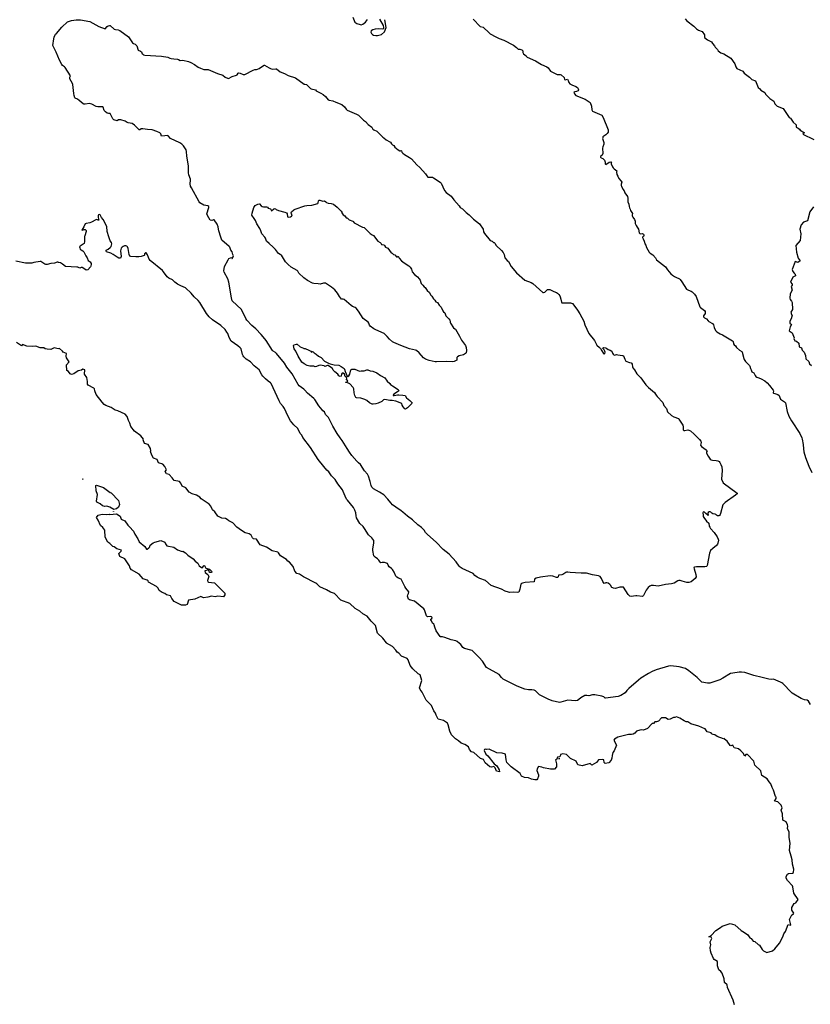
# Model space of a CAD drawing. Units: inches. Extents: x 436338 to 449679, y 5437784 to 5450336.
# Drawn here: x 443438 to 443926, y 5441218 to 5441825 of the extents above; entities that cross this region are included whole.
import ezdxf

# ---------------------------------------------------------------- set-up
doc = ezdxf.new("R2010")
doc.units = ezdxf.units.IN
doc.header["$MEASUREMENT"] = 0
doc.layers.add('GB_CONTOUR_10M', color=7, linetype='Continuous', true_color=0xdfb60f)

msp = doc.modelspace()

# ---------------------------------------------------------------- linework, layer by layer
at = {"layer": 'GB_CONTOUR_10M', "elevation": 10}
for points in [[(443643.599, 5441826.508), (443644.819, 5441823.294), (443645.996, 5441822.646), (443648.184, 5441821.888), (443648.757, 5441821.806), (443649.691, 5441822.054), (443651.418, 5441823.391), (443652.703, 5441825.107)], [(443660.161, 5441825.197), (443662.234, 5441821.297), (443662.491, 5441820.159), (443662.442, 5441819.434), (443662.134, 5441818.964), (443659.682, 5441819.317), (443657.394, 5441819.03), (443655.949, 5441818.555), (443654.921, 5441817.938), (443654.717, 5441817.281), (443655.097, 5441816.467), (443655.649, 5441815.685), (443656.262, 5441815.416), (443657.838, 5441815.1), (443658.733, 5441815.143), (443661.343, 5441815.845), (443663.148, 5441817.465), (443664.191, 5441820.036), (443663.249, 5441824.908)], [(443717.849, 5441825.185), (443722.19, 5441820.729), (443723.91, 5441820.349), (443727.571, 5441816.739), (443728.204, 5441816.265), (443729.183, 5441815.875), (443731.013, 5441814.802), (443733.783, 5441813.412), (443736.773, 5441812.18), (443742.542, 5441809.128), (443744.583, 5441807.809), (443745.514, 5441806.795), (443745.821, 5441806.689), (443746.622, 5441806.748), (443747.757, 5441806.421), (443748.085, 5441806.152), (443748.293, 5441805.697), (443748.434, 5441804.63), (443748.775, 5441803.866), (443750.44, 5441802.694), (443750.682, 5441802.159), (443751.041, 5441801.865), (443756.189, 5441799.626), (443759.845, 5441797.235), (443763.189, 5441795.777), (443763.945, 5441795.182), (443765.539, 5441793.182), (443766.238, 5441792.769), (443769.512, 5441791.127), (443771.358, 5441791.215), (443771.928, 5441790.973), (443773.775, 5441789.215), (443774.122, 5441788.112), (443774.574, 5441787.924), (443775.914, 5441788.223), (443776.42, 5441787.491), (443776.845, 5441786.15), (443777.442, 5441785.447), (443778.537, 5441784.833), (443781.077, 5441783.756), (443782.103, 5441783.036), (443782.566, 5441782.343), (443782.693, 5441781.677), (443782.482, 5441781.097), (443781.564, 5441780.598), (443780.437, 5441780.47), (443779.92, 5441780.145), (443779.944, 5441779.556), (443780.167, 5441779.133), (443780.983, 5441778.271), (443786.747, 5441775.859), (443789.881, 5441773.897), (443790.807, 5441771.7), (443791.012, 5441769.306), (443791.303, 5441768.491), (443797.112, 5441766.087), (443797.867, 5441764.545), (443800.915, 5441757.016), (443801.062, 5441756.164), (443800.924, 5441755.545), (443800.411, 5441754.778), (443799.445, 5441753.856), (443798.323, 5441753.194), (443797.771, 5441752.674), (443797.608, 5441752.173), (443797.515, 5441751.639), (443798.226, 5441749.149), (443798.284, 5441748.251), (443797.69, 5441746.449), (443797.581, 5441745.629), (443797.666, 5441742.425), (443797.329, 5441741.469), (443796.345, 5441740.522), (443796.336, 5441740.198), (443796.743, 5441739.766), (443797.744, 5441739.366), (443798.693, 5441738.326), (443799.211, 5441737.172), (443799.045, 5441735.978), (443799.487, 5441735.594), (443801.629, 5441736.999), (443802.568, 5441737.394), (443802.943, 5441737.062), (443802.825, 5441736.655), (443802.889, 5441736.085), (443803.629, 5441734.304), (443804.115, 5441733.561), (443804.745, 5441732.94), (443806.276, 5441731.832), (443806.127, 5441730.86), (443806.318, 5441729.549), (443806.963, 5441728.424), (443807.546, 5441727.062), (443809.092, 5441725.397), (443809.464, 5441724.688), (443809.027, 5441723.479), (443809.028, 5441722.707), (443809.213, 5441722.246), (443810.062, 5441720.552), (443810.845, 5441719.37), (443811.154, 5441718.149), (443812.92, 5441715.863), (443813.092, 5441714.971), (443813.112, 5441712.676), (443813.712, 5441711.268), (443813.832, 5441709.7), (443814.12, 5441708.909), (443814.632, 5441708.142), (443814.821, 5441707.235), (443815.975, 5441705.475), (443815.716, 5441704.616), (443815.768, 5441704.029), (443816.168, 5441703.24), (443817.228, 5441701.799), (443817.529, 5441700.699), (443817.581, 5441699.405), (443817.781, 5441698.864), (443818.14, 5441698.1), (443818.958, 5441697.112), (443819.698, 5441695.786), (443820.04, 5441693.609), (443820.239, 5441693.253), (443820.687, 5441693.032), (443822.082, 5441693.076), (443822.682, 5441692.756), (443822.899, 5441692.275), (443822.931, 5441691.736), (443822.659, 5441691.316), (443822.083, 5441690.823), (443822.104, 5441690.588), (443822.634, 5441689.888), (443823.26, 5441688.478), (443823.433, 5441687.891), (443823.531, 5441686.717), (443824.153, 5441685.98), (443824.582, 5441684.521), (443826.225, 5441681.623), (443826.921, 5441681.018), (443828.43, 5441680.058), (443830.08, 5441678.157), (443830.837, 5441676.9), (443836.218, 5441672.661), (443837.545, 5441670.807), (443839.608, 5441668.326), (443840.717, 5441667.37), (443841.922, 5441666.624), (443842.729, 5441666.14), (443844.925, 5441665.225), (443845.368, 5441664.82), (443846.474, 5441663.409), (443849.346, 5441658.849), (443850.463, 5441658.156), (443852.11, 5441657.561), (443852.763, 5441657.134), (443854.193, 5441655.721), (443855.226, 5441654.308), (443857.452, 5441648.018), (443857.843, 5441647.463), (443860.269, 5441645.63), (443860.706, 5441645.152), (443860.845, 5441644.58), (443860.748, 5441643.838), (443859.703, 5441642.472), (443859.682, 5441641.856), (443859.983, 5441641.487), (443860.394, 5441641.146), (443861.605, 5441640.651), (443862.642, 5441639.36), (443863.095, 5441638.974), (443865.319, 5441637.626), (443865.88, 5441636.772), (443866.254, 5441635.164), (443867.134, 5441633.316), (443867.901, 5441632.604), (443869.975, 5441631.239), (443871.37, 5441630.642), (443877.566, 5441627.098), (443877.928, 5441626.546), (443878.229, 5441625.066), (443878.57, 5441624.486), (443879.467, 5441623.904), (443880.129, 5441622.952), (443882.014, 5441621.269), (443883.387, 5441620.413), (443883.652, 5441620.063), (443884.584, 5441616.141), (443884.822, 5441615.597), (443885.654, 5441614.343), (443888.073, 5441611.827), (443888.287, 5441611.453), (443888.622, 5441609.872), (443889.112, 5441609.139), (443889.589, 5441607.984), (443890.842, 5441607.195), (443891.506, 5441605.654), (443891.991, 5441605.069), (443892.509, 5441604.619), (443893.842, 5441604.294), (443895.344, 5441603.643), (443897.447, 5441602.368), (443898.98, 5441601.12), (443900.47, 5441599.528), (443902.706, 5441596.63), (443902.945, 5441596.099), (443902.741, 5441595.03), (443902.808, 5441594.841), (443903.728, 5441594.452), (443905.646, 5441593.958), (443906.279, 5441593.403), (443906.679, 5441592.123), (443907.152, 5441591.121), (443909.565, 5441589.495), (443910.171, 5441588.743), (443911.28, 5441583.35), (443912.303, 5441580.578), (443914.045, 5441577.617), (443919.183, 5441569.83), (443920.253, 5441567.174), (443920.53, 5441566.378), (443921.237, 5441563.102), (443921.342, 5441560.461), (443921.599, 5441558.615), (443922.536, 5441555.103), (443924.576, 5441549.856), (443926.463, 5441545.869)], [(443925.63, 5441402.901), (443924.442, 5441404.869), (443923.65, 5441405.463), (443921.947, 5441405.849), (443919.864, 5441406.676), (443914.378, 5441409.865), (443913.884, 5441410.259), (443908.596, 5441415.817), (443908.049, 5441416.168), (443907.232, 5441416.626), (443902.857, 5441418.509), (443901.833, 5441418.368), (443900.046, 5441418.533), (443895.82, 5441419.45), (443890.759, 5441420.791), (443885.291, 5441422.679), (443883.226, 5441422.819), (443881.664, 5441422.723), (443877.772, 5441422.248), (443876.375, 5441421.907), (443871.589, 5441419.081), (443869.75, 5441418.185), (443863.562, 5441416.138), (443862.221, 5441415.989), (443858.648, 5441416.665), (443855.792, 5441419.56), (443850.61, 5441423.639), (443848.581, 5441425.003), (443844.645, 5441426.027), (443839.654, 5441426.79), (443838.146, 5441426.474), (443830.561, 5441424.354), (443828.124, 5441423.273), (443825.878, 5441422.021), (443821.192, 5441419.156), (443819.582, 5441417.857), (443813.797, 5441412.782), (443812.518, 5441411.534), (443811.408, 5441410.121), (443808.799, 5441408.498), (443807.2, 5441407.893), (443799.383, 5441406.743), (443799.079, 5441406.863), (443798.244, 5441407.608), (443797.07, 5441408.07), (443792.747, 5441408.89), (443791.412, 5441408.853), (443789.037, 5441408.17), (443787.738, 5441408.386), (443786.685, 5441408.416), (443784.102, 5441407.064), (443782.975, 5441405.914), (443781.992, 5441405.284), (443780.607, 5441405.116), (443776.065, 5441405.504), (443771.756, 5441404.318), (443770.894, 5441404.187), (443766.561, 5441405.224), (443764.097, 5441406.087), (443762.675, 5441406.749), (443758.766, 5441408.939), (443756.179, 5441411.353), (443755.47, 5441411.732), (443754.015, 5441411.963), (443751.968, 5441411.925), (443749.654, 5441412.407), (443744.94, 5441414.26), (443736.172, 5441418.54), (443735.172, 5441419.476), (443733.722, 5441421.405), (443725.936, 5441425.741), (443723.473, 5441429.525), (443721.538, 5441431.903), (443720.54, 5441432.957), (443719.327, 5441433.944), (443717.794, 5441435.634), (443717.124, 5441436.112), (443716.321, 5441436.427), (443712.352, 5441437.357), (443711.42, 5441437.969), (443710.085, 5441439.853), (443709.383, 5441440.499), (443707.944, 5441441.625), (443707.116, 5441442.031), (443704.187, 5441442.779), (443700.274, 5441444.188), (443698.982, 5441444.494), (443697.589, 5441444.631), (443697.363, 5441444.797), (443695.08, 5441448.358), (443694.159, 5441450.537), (443693.707, 5441451.975), (443693.457, 5441452.415), (443692.816, 5441453.085), (443692.118, 5441454.52), (443691.644, 5441455.065), (443691.64, 5441455.426), (443692.292, 5441455.82), (443692.443, 5441456.513), (443692.176, 5441456.918), (443691.474, 5441457.074), (443689.867, 5441457.018), (443689.398, 5441457.174), (443689.097, 5441457.527), (443687.821, 5441461.285), (443687.406, 5441461.92), (443681.626, 5441466.496), (443678.474, 5441467.339), (443677.871, 5441467.766), (443677.297, 5441469.556), (443677.543, 5441470.515), (443678, 5441471.385), (443678.184, 5441472.39), (443676.36, 5441474.496), (443675.632, 5441475.516), (443673.381, 5441480.206), (443671.682, 5441480.765), (443670.733, 5441481.378), (443670.184, 5441481.946), (443669.038, 5441484.471), (443668.096, 5441485.989), (443667.377, 5441486.708), (443665.941, 5441487.693), (443665.315, 5441488.702), (443664.892, 5441489.708), (443664.443, 5441489.998), (443663.041, 5441490.438), (443661.704, 5441490.416), (443660.886, 5441490.201), (443660.382, 5441490.554), (443659.671, 5441491.923), (443658.902, 5441492.728), (443657.456, 5441493.624), (443656.607, 5441494.449), (443655.873, 5441497.771), (443655.866, 5441498.884), (443656.587, 5441502.277), (443656.499, 5441503.931), (443655.263, 5441505.522), (443653.338, 5441507.41), (443650.915, 5441511.361), (443649.979, 5441512.673), (443648.027, 5441514.357), (443645.898, 5441517.946), (443645.606, 5441519.115), (443645.44, 5441520.977), (443644.949, 5441522.746), (443643.97, 5441524.321), (443640.385, 5441528.73), (443639.758, 5441529.337), (443638.823, 5441531.325), (443637.765, 5441534.189), (443637.232, 5441535.172), (443634.363, 5441538.787), (443632.664, 5441541.482), (443630.559, 5441543.791), (443628.778, 5441546.312), (443627.67, 5441547.25), (443625.793, 5441549.462), (443622.348, 5441553.795), (443617.559, 5441561.328), (443612.76, 5441567.516), (443612.118, 5441568.851), (443611.207, 5441569.926), (443609.785, 5441572.956), (443607.233, 5441575.268), (443605.293, 5441577.609), (443603.585, 5441580.759), (443601.562, 5441585.395), (443600.785, 5441586.519), (443599.137, 5441588.457), (443598.264, 5441590.091), (443593.206, 5441600.687), (443592.883, 5441601.131), (443591.529, 5441602.088), (443589.884, 5441603.524), (443588.176, 5441605.285), (443587.562, 5441606.129), (443585.86, 5441609.135), (443582.777, 5441611.594), (443580.458, 5441614.086), (443577.948, 5441615.769), (443576.448, 5441617.215), (443575.963, 5441617.773), (443575.534, 5441618.562), (443574.72, 5441621.986), (443574.237, 5441622.63), (443572.662, 5441624.007), (443568.616, 5441626.835), (443567.488, 5441629.085), (443566.571, 5441631.478), (443566.071, 5441632.418), (443564.977, 5441633.905), (443562.303, 5441636.449), (443557.204, 5441639.89), (443555.176, 5441641.758), (443553.49, 5441643.908), (443549.264, 5441650.638), (443548.289, 5441651.824), (443545.882, 5441654.053), (443544.065, 5441656.402), (443540.546, 5441659.592), (443537.709, 5441660.826), (443535.602, 5441661.939), (443533.984, 5441663.087), (443532.414, 5441664.685), (443530.282, 5441665.673), (443529.268, 5441666.401), (443526.959, 5441669.577), (443526.268, 5441670.328), (443518.742, 5441676.485), (443518.026, 5441677.39), (443517.607, 5441678.276), (443517.071, 5441679.922), (443516.176, 5441681.226), (443515.866, 5441681.241), (443515.313, 5441680.671), (443515.206, 5441679.861), (443514.928, 5441679.59), (443513.151, 5441679.059), (443511.666, 5441678.81), (443509.933, 5441678.706), (443506.833, 5441678.941), (443506.271, 5441679.095), (443505.884, 5441680.24), (443505.135, 5441683.873), (443504.749, 5441684.914), (443504.3, 5441685.408), (443503.675, 5441685.581), (443502.835, 5441685.469), (443502.134, 5441685.178), (443501.395, 5441684.712), (443500.834, 5441684.12), (443500.555, 5441683.362), (443500.472, 5441682.455), (443500.837, 5441678.955), (443500.661, 5441678.3), (443500.382, 5441677.986), (443499.927, 5441677.924), (443499.501, 5441678.029), (443498.3, 5441678.501), (443495.854, 5441680.255), (443494.577, 5441680.962), (443491.9, 5441681.903), (443491.589, 5441682.175), (443491.559, 5441682.858), (443492.923, 5441683.533), (443494.075, 5441684.475), (443494.595, 5441685.068), (443494.977, 5441686.005), (443495.072, 5441686.807), (443494.947, 5441687.579), (443494.08, 5441688.682), (443493.204, 5441691.085), (443492.314, 5441694.427), (443491.984, 5441697.521), (443489.718, 5441701.768), (443488.657, 5441703.066), (443488.152, 5441704.248), (443487.84, 5441704.683), (443487.262, 5441704.887), (443486.858, 5441704.722), (443486.675, 5441704.17), (443486.675, 5441702.976), (443487.041, 5441701.345), (443486.76, 5441701.272), (443485.758, 5441701.716), (443485.148, 5441701.576), (443482.567, 5441700.099), (443481.625, 5441699.712), (443479.319, 5441699.365), (443478.643, 5441699.011), (443477.943, 5441697.297), (443476.663, 5441695.279), (443476.774, 5441695.205), (443478.054, 5441695.69), (443478.617, 5441695.515), (443479.253, 5441694.981), (443479.249, 5441694.443), (443478.394, 5441691.789), (443478.312, 5441691.197), (443478.177, 5441689.392), (443478.219, 5441688.147), (443477.96, 5441686.904), (443475.588, 5441685.36), (443475.275, 5441684.933), (443475.337, 5441684.295), (443475.678, 5441683.519), (443476.185, 5441683.089), (443477.29, 5441682.471), (443477.816, 5441681.876), (443479.155, 5441679.31), (443479.967, 5441678.091), (443480.59, 5441676.577), (443481.658, 5441675.643), (443482.358, 5441674.575), (443482.435, 5441674.28), (443482.16, 5441672.978), (443481.956, 5441672.59), (443480.322, 5441670.704), (443479.331, 5441670.543), (443477.887, 5441671.656), (443476.831, 5441672.106), (443476.277, 5441672.116), (443475.302, 5441671.821), (443474.159, 5441672.311), (443473.443, 5441672.427), (443466.579, 5441672.78), (443464.711, 5441674.338), (443463.372, 5441675.013), (443462.265, 5441675.221), (443461.97, 5441675.485), (443461.311, 5441675.529), (443459.843, 5441674.923), (443457.574, 5441674.746), (443455.207, 5441674.091), (443454.501, 5441674.071), (443453.849, 5441674.288), (443451.38, 5441675.86), (443450.865, 5441675.984), (443447.114, 5441675.278), (443445.726, 5441674.897), (443441.964, 5441674.955), (443435.902, 5441675.999)]]:
    msp.add_lwpolyline(points, dxfattribs=at)
at = {"layer": 'GB_CONTOUR_10M'}
for points, elevation in [([(443492.939, 5441821.113), (443493.689, 5441821.385), (443494.165, 5441821.232), (443496.546, 5441819.122), (443497.327, 5441818.886), (443499.038, 5441818.69), (443499.997, 5441818.284), (443505.311, 5441814.266), (443507.848, 5441810.64), (443508.396, 5441810.26), (443509.564, 5441809.736), (443510.419, 5441808.813), (443511.381, 5441806.182), (443512.837, 5441805.543), (443513.284, 5441805.116), (443513.811, 5441803.963), (443514.192, 5441803.566), (443514.708, 5441803.285), (443515.393, 5441803.081), (443525.619, 5441802.505), (443529.633, 5441801.758), (443530.813, 5441801.221), (443531.573, 5441801.017), (443533.248, 5441800.704), (443535.48, 5441800.557), (443536.104, 5441800.412), (443537.307, 5441799.852), (443538.787, 5441799.985), (443542.396, 5441799.129), (443543.826, 5441798.528), (443545.966, 5441797.343), (443548.365, 5441795.739), (443549.83, 5441794.931), (443551.77, 5441794.209), (443552.872, 5441794.259), (443553.508, 5441794.13), (443554.512, 5441794.215), (443560.14, 5441791.826), (443563.545, 5441790.713), (443564.929, 5441789.582), (443566.395, 5441788.812), (443567.033, 5441788.742), (443569.292, 5441789.862), (443571.892, 5441790.7), (443572.282, 5441790.941), (443573.059, 5441791.897), (443573.415, 5441792.116), (443574.2, 5441792.006), (443575.998, 5441791.063), (443577.056, 5441791.08), (443582.206, 5441793.828), (443583.225, 5441794.151), (443584.282, 5441794.178), (443584.953, 5441794.329), (443585.81, 5441794.731), (443588.041, 5441796.312), (443588.918, 5441796.832), (443589.196, 5441796.852), (443591.967, 5441795.199), (443592.971, 5441794.741), (443593.914, 5441794.511), (443596.205, 5441794.686), (443596.561, 5441794.582), (443598.895, 5441792.87), (443601.415, 5441791.777), (443603.671, 5441790.442), (443608.316, 5441789.109), (443613.604, 5441785.199), (443613.964, 5441785.07), (443615.027, 5441785.033), (443617.566, 5441782.528), (443618, 5441782.268), (443620.708, 5441781.636), (443621.039, 5441781.085), (443621.395, 5441780.765), (443624.002, 5441779.616), (443625.253, 5441778.884), (443626.756, 5441777.651), (443628.442, 5441775.517), (443629.028, 5441775.24), (443631.36, 5441774.95), (443633.062, 5441774.042), (443636.823, 5441772.602), (443638.531, 5441771.194), (443639.501, 5441769.709), (443640.178, 5441769.161), (443641.523, 5441768.468), (443645.87, 5441766.71), (443647.089, 5441766.055), (443650.296, 5441762.95), (443651.485, 5441762.157), (443653.175, 5441760.34), (443655.425, 5441758.668), (443655.931, 5441757.538), (443656.556, 5441757.109), (443658.463, 5441756.207), (443660.77, 5441754.033), (443662.026, 5441752.565), (443662.662, 5441752.007), (443664.132, 5441750.864), (443666.34, 5441749.712), (443666.808, 5441749.348), (443667.362, 5441748.342), (443667.973, 5441747.742), (443668.956, 5441747.358), (443669.558, 5441746.315), (443670.546, 5441745.442), (443671.465, 5441744.723), (443672.51, 5441744.183), (443672.946, 5441744.044), (443673.357, 5441744.258), (443673.615, 5441744.019), (443673.826, 5441743.269), (443674.425, 5441742.593), (443675.405, 5441741.841), (443678.529, 5441740.077), (443679.712, 5441739.146), (443683.024, 5441735.463), (443684.934, 5441733.905), (443688.381, 5441729.904), (443689.144, 5441728.684), (443689.944, 5441727.843), (443692.644, 5441727.789), (443693.384, 5441727.545), (443697.399, 5441724.734), (443698.049, 5441724.164), (443700.174, 5441719.702), (443701.145, 5441718.437), (443704.209, 5441716.208), (443705.785, 5441713.788), (443709.215, 5441710.103), (443709.724, 5441709.203), (443711.214, 5441708.424), (443713.385, 5441706.024), (443715.384, 5441704.626), (443718.072, 5441701.988), (443721.648, 5441699.124), (443723.945, 5441695.75), (443724.174, 5441694.214), (443724.838, 5441693.131), (443728.217, 5441688.821), (443729.458, 5441688.41), (443730.388, 5441687.65), (443730.826, 5441687.506), (443731.193, 5441687.116), (443732.003, 5441685.646), (443735.228, 5441682.757), (443736.174, 5441681.513), (443736.932, 5441680.219), (443737.399, 5441678.15), (443738.677, 5441676.578), (443739.478, 5441675.937), (443741.279, 5441672.885), (443744.516, 5441668.835), (443749.649, 5441664.357), (443753.452, 5441662.946), (443754.587, 5441662.356), (443760.82, 5441656.754), (443761.22, 5441656.736), (443761.877, 5441657.089), (443763.611, 5441658.618), (443765.001, 5441658.684), (443767.456, 5441657.409), (443769.078, 5441656.718), (443769.723, 5441656.35), (443770.611, 5441655.53), (443771.2, 5441654.754), (443771.466, 5441654.114), (443771.899, 5441652.602), (443772.199, 5441650.902), (443772.429, 5441650.506), (443773.766, 5441650.339), (443777.837, 5441650.476), (443779.07, 5441650.073), (443780.969, 5441647.302), (443782.092, 5441645.941), (443783.601, 5441643.541), (443785.898, 5441639.11), (443786.642, 5441636.886), (443789.166, 5441631.612), (443792.626, 5441627.191), (443794.082, 5441624.42), (443795.733, 5441622.961), (443796.217, 5441622.377), (443797.128, 5441620.918), (443798.007, 5441619.169), (443798.472, 5441618.783), (443798.894, 5441619.158), (443799.065, 5441620.075), (443798.995, 5441620.713), (443798.605, 5441621.37), (443797.711, 5441622.278), (443797.957, 5441622.65), (443798.212, 5441622.789), (443799.573, 5441622.675), (443800.263, 5441622.332), (443800.974, 5441621.656), (443802.316, 5441621.255), (443803.335, 5441620.691), (443803.505, 5441619.748), (443803.71, 5441619.306), (443803.999, 5441618.841), (443804.761, 5441618.26), (443805.509, 5441618.287), (443806.114, 5441618.631), (443806.874, 5441618.39), (443809.851, 5441618.013), (443810.396, 5441617.675), (443811.239, 5441615.727), (443811.908, 5441614.557), (443814.12, 5441613.634), (443815.157, 5441613.526), (443815.431, 5441613.296), (443815.733, 5441612.709), (443815.932, 5441611.007), (443816.155, 5441610.462), (443817.131, 5441609.138), (443818.592, 5441606.74), (443821.071, 5441604.254), (443824.22, 5441599.932), (443825.918, 5441598.228), (443829.508, 5441595.069), (443830.225, 5441594.175), (443830.529, 5441593.417), (443831.115, 5441592.636), (443834.718, 5441589.039), (443835.357, 5441587.047), (443837.015, 5441585.278), (443837.464, 5441583.152), (443839.953, 5441581.009), (443841.553, 5441580.144), (443844.278, 5441579.102), (443844.589, 5441578.781), (443846.274, 5441576.302), (443846.909, 5441575.097), (443847.106, 5441574.043), (443847.186, 5441572.535), (443847.296, 5441572.1), (443847.582, 5441571.793), (443848.204, 5441571.798), (443849.987, 5441572.145), (443850.75, 5441571.948), (443851.67, 5441571.443), (443853.9, 5441569.548), (443857.207, 5441566.286), (443858.069, 5441565.167), (443858.238, 5441564.368), (443857.904, 5441562.799), (443858.551, 5441561.975), (443861.479, 5441559.833), (443861.973, 5441559.213), (443861.568, 5441558.507), (443861.655, 5441557.861), (443862.613, 5441555.83), (443863.38, 5441554.701), (443863.924, 5441554.143), (443864.544, 5441553.712), (443865.209, 5441553.452), (443867.591, 5441553.317), (443868.529, 5441553.101), (443869.338, 5441552.539), (443869.72, 5441552.061), (443870.464, 5441550.796), (443871, 5441549.344), (443871.169, 5441547.071), (443870.844, 5441541.663), (443871.904, 5441539.528), (443880.469, 5441533.044), (443880.562, 5441532.758), (443879.554, 5441531.843), (443873.042, 5441527.367), (443871.551, 5441525.876), (443870.175, 5441520.587), (443869.98, 5441519.964), (443869.605, 5441519.376), (443869.123, 5441519.221), (443868.346, 5441519.247), (443867.796, 5441519.477), (443867.292, 5441520.014), (443866.845, 5441520.231), (443865.558, 5441520.477), (443864.884, 5441520.75), (443864.547, 5441521.298), (443864.265, 5441521.509), (443863.783, 5441521.611), (443863.192, 5441521.572), (443862.687, 5441521.196), (443862.407, 5441520.66), (443862.655, 5441519.694), (443862.568, 5441519.293), (443861.261, 5441520.628), (443860.336, 5441521.383), (443859.917, 5441521.611), (443859.513, 5441521.475), (443859.389, 5441520.988), (443859.48, 5441519.549), (443859.572, 5441518.833), (443859.874, 5441518.193), (443861.506, 5441515.82), (443862.983, 5441514.677), (443863.312, 5441512.815), (443863.622, 5441512.174), (443864.125, 5441511.376), (443866.324, 5441508.865), (443868.079, 5441506.25), (443868.862, 5441504.842), (443868.928, 5441504.095), (443868.634, 5441502.373), (443868.407, 5441501.762), (443867.767, 5441500.91), (443865.554, 5441498.938), (443864.024, 5441497.817), (443863.475, 5441496.091), (443862.042, 5441488.549), (443861.748, 5441488.058), (443861.53, 5441487.866), (443860.568, 5441487.668), (443855.469, 5441487.663), (443854.154, 5441487.512), (443853.812, 5441487.341), (443853.933, 5441486.438), (443854.932, 5441482.954), (443855.141, 5441481.638), (443854.503, 5441480.529), (443853.382, 5441479.484), (443852.102, 5441478.559), (443850.744, 5441478.133), (443849.471, 5441478.015), (443846.675, 5441478.959), (443845.33, 5441479.242), (443844.573, 5441479.248), (443843.966, 5441479.09), (443841.569, 5441477.597), (443840.112, 5441477.194), (443836.285, 5441476.763), (443831.829, 5441475.85), (443828.969, 5441476.296), (443827.461, 5441476.185), (443826.747, 5441475.906), (443825.645, 5441474.955), (443824.473, 5441473.265), (443822.779, 5441470.133), (443822.128, 5441469.493), (443818.733, 5441469.866), (443817.954, 5441469.852), (443815.187, 5441469.392), (443814.258, 5441469.707), (443813.316, 5441470.704), (443810.441, 5441475.129), (443808.927, 5441475.247), (443808.114, 5441475.141), (443805.42, 5441474.392), (443804.357, 5441474.516), (443803.796, 5441474.735), (443803.315, 5441475.038), (443802.42, 5441476.529), (443802.049, 5441476.904), (443800.916, 5441477.608), (443800.24, 5441477.82), (443799.596, 5441477.811), (443799.079, 5441477.7), (443798.602, 5441477.423), (443797.696, 5441478.714), (443796.903, 5441480.584), (443796.005, 5441481.72), (443794.998, 5441482.088), (443791.377, 5441482.752), (443787.581, 5441483.877), (443784.356, 5441483.845), (443780.808, 5441483.977), (443777.64, 5441484.266), (443776.065, 5441484.544), (443775.257, 5441484.53), (443774.796, 5441484.319), (443773.021, 5441482.932), (443772.416, 5441482.747), (443770.476, 5441482.593), (443770.194, 5441481.575), (443769.923, 5441481.234), (443769.189, 5441481.235), (443766.905, 5441481.99), (443765.277, 5441482.09), (443759.205, 5441481.32), (443756.525, 5441480.773), (443755.589, 5441480.122), (443755.428, 5441478.587), (443749.833, 5441478.014), (443748.148, 5441477.747), (443747.541, 5441477.445), (443747.249, 5441477.15), (443746.608, 5441473.959), (443745.852, 5441472.211), (443745.204, 5441471.965), (443742.732, 5441472.204), (443740.171, 5441471.997), (443739.472, 5441472.113), (443737.534, 5441472.748), (443735.198, 5441473.996), (443728.937, 5441476.197), (443725.473, 5441479.253), (443721.918, 5441480.581), (443720.198, 5441481.423), (443718.909, 5441482.333), (443717.708, 5441483.531), (443713.346, 5441485.749), (443711.004, 5441486.759), (443709.688, 5441487.541), (443709.163, 5441488.096), (443707.31, 5441490.84), (443702.988, 5441495.588), (443699.207, 5441498.385), (443695.014, 5441502.848), (443689.568, 5441507.625), (443688.467, 5441508.79), (443687.489, 5441510.356), (443686.043, 5441512.021), (443683.751, 5441513.63), (443680.346, 5441516.752), (443677.251, 5441518.931), (443674.471, 5441521.474), (443673.476, 5441522.239), (443670.051, 5441524.407), (443668.15, 5441525.961), (443667.013, 5441527.107), (443665.253, 5441529.42), (443662.771, 5441532.056), (443660.1, 5441533.78), (443656.439, 5441535.782), (443655.364, 5441536.817), (443654.888, 5441537.867), (443654.262, 5441540.256), (443653.196, 5441543.499), (443652.636, 5441544.752), (443650.839, 5441546.816), (443648.398, 5441550.891), (443647.116, 5441551.772), (443646.013, 5441552.821), (443643.022, 5441556.247), (443641.549, 5441558.323), (443640.033, 5441560.641), (443637.103, 5441565.577), (443635.762, 5441567.143), (443633.962, 5441569.872), (443631.308, 5441574.352), (443630.525, 5441576.138), (443628.546, 5441579.727), (443628.106, 5441580.462), (443626.827, 5441581.688), (443626.116, 5441583.158), (443625.17, 5441583.899), (443624.787, 5441584.563), (443622.755, 5441586.941), (443620.177, 5441590.938), (443619.668, 5441591.55), (443615.766, 5441594.647), (443614.004, 5441596.634), (443613.361, 5441597.189), (443610.564, 5441599.223), (443609.842, 5441600.192), (443606.217, 5441606.597), (443602.955, 5441610.865), (443601.528, 5441613.308), (443596.484, 5441619.187), (443595.88, 5441619.766), (443594.534, 5441620.622), (443594.103, 5441621.058), (443590.184, 5441627.203), (443589.388, 5441628.322), (443587.118, 5441630.974), (443583.907, 5441634.408), (443581.394, 5441636.544), (443578.348, 5441639.667), (443577.598, 5441640.7), (443574.952, 5441646.209), (443569.338, 5441651.717), (443568.917, 5441653.569), (443567.307, 5441663.146), (443566.6, 5441665.165), (443564.314, 5441669.234), (443564.032, 5441670.155), (443564.528, 5441672.866), (443566.728, 5441676.937), (443567.199, 5441677.647), (443568.265, 5441678.18), (443568.899, 5441678.344), (443569.159, 5441678.197), (443569.093, 5441677.649), (443569.256, 5441677.681), (443569.922, 5441678.775), (443570.013, 5441679.337), (443569.769, 5441680.167), (443569.175, 5441681.836), (443568.475, 5441682.958), (443567.852, 5441684.638), (443567.503, 5441685.134), (443562.967, 5441688.944), (443562.237, 5441690.783), (443561.037, 5441694.703), (443560.786, 5441695.873), (443560.664, 5441697.276), (443559.968, 5441698.795), (443558.121, 5441701.475), (443557.844, 5441701.528), (443556.659, 5441701.242), (443555.769, 5441701.316), (443554.053, 5441704.326), (443553.691, 5441705.179), (443554.931, 5441709.084), (443554.817, 5441709.815), (443554.331, 5441710.264), (443551.866, 5441710.62), (443549.311, 5441712.091), (443548.935, 5441712.571), (443544.11, 5441721.278), (443543.673, 5441722.31), (443543.349, 5441723.651), (443543.638, 5441726.038), (443543.599, 5441726.66), (443542.611, 5441729.37), (443542.307, 5441730.587), (443542.381, 5441733.445), (443542.26, 5441734.868), (443541.352, 5441740.755), (443541.149, 5441743.662), (443540.896, 5441744.611), (443539.35, 5441747.101), (443538.17, 5441748.246), (443537.042, 5441749.009), (443531.166, 5441751.75), (443529.824, 5441753.269), (443529.366, 5441753.486), (443527.715, 5441753.257), (443525.79, 5441753.177), (443525.327, 5441754.641), (443524.734, 5441755.242), (443522.914, 5441756.058), (443519.959, 5441756.977), (443517.094, 5441757.136), (443514.243, 5441757.714), (443513.266, 5441757.546), (443512.271, 5441757.045), (443511.977, 5441757.035), (443509.137, 5441759.911), (443507.652, 5441761.015), (443505.141, 5441761.38), (443504.61, 5441761.571), (443503.379, 5441762.325), (443500.555, 5441763.131), (443500.017, 5441763.234), (443499.226, 5441763.14), (443498.298, 5441762.605), (443496.323, 5441763.286), (443495.614, 5441763.721), (443494.516, 5441766.259), (443493.984, 5441767.194), (443493.031, 5441767.117), (443492.318, 5441767.325), (443491.111, 5441768.157), (443490.435, 5441768.971), (443489.819, 5441770.898), (443489.53, 5441771.176), (443486.452, 5441771.229), (443485.413, 5441771.451), (443482.749, 5441772.926), (443481.415, 5441773.309), (443478.684, 5441772.914), (443477.89, 5441772.913), (443477.395, 5441773.048), (443474.936, 5441775.06), (443473.944, 5441776.027), (443472.576, 5441776.501), (443472.36, 5441776.694), (443471.9, 5441778.189), (443471.701, 5441779.387), (443471.06, 5441784.902), (443470.898, 5441785.504), (443469.25, 5441788.384), (443469.16, 5441789.414), (443469.621, 5441790.317), (443466.388, 5441795.341), (443465.973, 5441795.764), (443464.726, 5441796.618), (443464.185, 5441797.328), (443462.921, 5441799.977), (443460.856, 5441804.845), (443458.74, 5441809.076), (443459.328, 5441813.18), (443459.56, 5441814.137), (443460.297, 5441816.041), (443460.925, 5441816.48), (443464.33, 5441820.303), (443467.844, 5441823.648), (443470.158, 5441824.452), (443473.042, 5441824.759), (443475.735, 5441824.779), (443481.458, 5441823.703), (443487.019, 5441820.709), (443491.047, 5441819.179), (443492.144, 5441820.683)], 20), ([(443633.967, 5441709.296), (443636.425, 5441706.906), (443636.757, 5441706.384), (443636.909, 5441705.843), (443637.644, 5441704.72), (443638.742, 5441703.928), (443639.417, 5441702.881), (443639.934, 5441702.848), (443640.245, 5441702.678), (443641.442, 5441701.519), (443643.568, 5441700.797), (443643.88, 5441700.58), (443644.454, 5441699.664), (443649.654, 5441697.098), (443650.52, 5441696.874), (443650.888, 5441696.616), (443651.909, 5441695.695), (443654.27, 5441693.146), (443655.451, 5441692.401), (443656.434, 5441691.959), (443659.057, 5441688.381), (443660.391, 5441687.6), (443661.104, 5441686.906), (443661.353, 5441686.465), (443662.669, 5441686.25), (443663.22, 5441685.829), (443663.714, 5441684.812), (443665.131, 5441684.088), (443667.243, 5441681.255), (443667.84, 5441680.936), (443668.613, 5441680.224), (443669.47, 5441679.912), (443670.598, 5441678.739), (443670.908, 5441678.671), (443671.574, 5441679.162), (443672.2, 5441678.027), (443673.714, 5441676.379), (443675.219, 5441675.161), (443678.179, 5441673.143), (443678.894, 5441672.395), (443679.76, 5441671.065), (443680.257, 5441669.496), (443681.641, 5441667.909), (443683.552, 5441666.349), (443684.519, 5441665.202), (443685.078, 5441664.454), (443685.458, 5441663.014), (443685.758, 5441662.363), (443686.797, 5441661.393), (443687.594, 5441660.186), (443688.279, 5441659.937), (443689.523, 5441657.936), (443690.951, 5441656.861), (443691.418, 5441655.284), (443692.255, 5441654.484), (443693.267, 5441652.969), (443694.219, 5441652.126), (443694.871, 5441651.117), (443695.72, 5441650.528), (443696.827, 5441649.03), (443698.023, 5441647.777), (443699.022, 5441645.51), (443699.495, 5441644.896), (443700.353, 5441644.211), (443700.956, 5441642.47), (443702.825, 5441640.568), (443703.456, 5441639.714), (443703.596, 5441639.387), (443703.614, 5441638.458), (443703.857, 5441637.785), (443705.632, 5441634.983), (443706.536, 5441634.454), (443706.897, 5441634.088), (443709.433, 5441629.821), (443710.618, 5441627.378), (443713.119, 5441624.226), (443713.502, 5441622.94), (443713.65, 5441621.045), (443713.45, 5441619.703), (443713.056, 5441619.186), (443711.822, 5441618.421), (443709.205, 5441617.659), (443708.144, 5441617.145), (443707.811, 5441616.713), (443707.686, 5441615.124), (443706.051, 5441614.245), (443705.121, 5441614.129), (443701.202, 5441614.356), (443695.251, 5441614.016), (443694.366, 5441614.098), (443690.639, 5441614.924), (443688.471, 5441615.716), (443687.267, 5441616.576), (443684.424, 5441619.588), (443682.818, 5441620.952), (443682.196, 5441621.204), (443678.563, 5441622.001), (443673.252, 5441624.22), (443668.845, 5441625.903), (443668.013, 5441626.464), (443666.31, 5441627.946), (443664.795, 5441629.723), (443662.847, 5441631.486), (443657.827, 5441633.704), (443656.554, 5441634.435), (443654.348, 5441636.101), (443653.803, 5441636.731), (443653.557, 5441637.818), (443652.991, 5441638.446), (443650.075, 5441640.687), (443647.138, 5441645.25), (443645.631, 5441647.052), (443644.982, 5441647.576), (443643.412, 5441648.21), (443642.593, 5441648.697), (443638.196, 5441652.464), (443637.592, 5441652.696), (443636.627, 5441652.738), (443635.444, 5441654.267), (443634.198, 5441656.294), (443632.538, 5441658.369), (443630.463, 5441660.039), (443626.774, 5441662.45), (443625.592, 5441662.479), (443623.397, 5441661.939), (443622.161, 5441662.218), (443619.565, 5441662.316), (443618.763, 5441662.464), (443615.591, 5441664.251), (443613.46, 5441665.761), (443610.352, 5441668.725), (443609.658, 5441669.946), (443609.343, 5441670.249), (443605.67, 5441672.345), (443603.771, 5441673.955), (443602.135, 5441675.707), (443600.329, 5441678.698), (443599.581, 5441679.699), (443598.857, 5441680.285), (443597.772, 5441680.822), (443595.908, 5441683.252), (443594.594, 5441684.712), (443592.087, 5441687.078), (443590.329, 5441688.481), (443589.816, 5441690.182), (443589.369, 5441690.865), (443587.545, 5441692.988), (443586.994, 5441694.762), (443586.396, 5441696.149), (443584.363, 5441699), (443583.55, 5441701.198), (443582.899, 5441702.484), (443581.356, 5441704.46), (443581.563, 5441705.641), (443582.6, 5441709.253), (443582.938, 5441709.831), (443583.483, 5441710.374), (443585.085, 5441711.32), (443585.813, 5441711.499), (443586.081, 5441711.348), (443587.078, 5441710.174), (443587.703, 5441709.792), (443588.499, 5441709.578), (443590.405, 5441709.664), (443590.965, 5441709.315), (443591.484, 5441708.762), (443592.87, 5441708.425), (443593.178, 5441708.212), (443593.597, 5441707.025), (443594.848, 5441708.263), (443595.394, 5441708.486), (443595.87, 5441708.308), (443596.457, 5441707.85), (443597.761, 5441707.314), (443601.767, 5441706.373), (443602.658, 5441705.862), (443603.154, 5441705.228), (443603.306, 5441703.324), (443603.966, 5441703.167), (443605.2, 5441703.453), (443605.816, 5441703.754), (443606.064, 5441704.052), (443606.189, 5441704.64), (443605.742, 5441705.335), (443605.626, 5441705.833), (443605.833, 5441706.453), (443607.339, 5441707.799), (443608.116, 5441708.207), (443613.942, 5441710.093), (443615.191, 5441710.375), (443618.41, 5441710.662), (443621.985, 5441711.611), (443622.334, 5441712.061), (443622.432, 5441713.204), (443622.663, 5441713.782), (443623.314, 5441713.762), (443625.193, 5441713.157), (443626.157, 5441713.319), (443626.889, 5441712.564), (443627.499, 5441712.149), (443628.446, 5441711.842), (443630.19, 5441711.611), (443631.8, 5441711.241)], 30), ([(443617.236, 5441620.937), (443617.731, 5441620.643), (443618.238, 5441620.104), (443618.719, 5441620.416), (443619.093, 5441620.316), (443619.744, 5441619.552), (443621.058, 5441618.702), (443622.482, 5441617.535), (443624.072, 5441616.658), (443626.113, 5441614.563), (443628.565, 5441613.324), (443629.578, 5441612.908), (443632.059, 5441612.259), (443635.07, 5441611.947), (443636.419, 5441611.248), (443638.211, 5441609.991), (443638.447, 5441609.595), (443638.892, 5441608.122), (443640.232, 5441605.207), (443640.535, 5441605.022), (443641.236, 5441605.368), (443641.692, 5441606.553), (443642.381, 5441609.13), (443643.038, 5441609.619), (443644.351, 5441609.615), (443644.916, 5441609.472), (443647.705, 5441608.312), (443648.757, 5441608.531), (443650.561, 5441608.608), (443652.329, 5441609.07), (443652.898, 5441609.061), (443654.317, 5441608.525), (443655.87, 5441608.321), (443658.415, 5441607.214), (443660.671, 5441605.69), (443663.399, 5441604.177), (443664.779, 5441602.149), (443666.467, 5441600.742), (443666.924, 5441600.123), (443667.99, 5441599.217), (443671.471, 5441597.053), (443671.882, 5441596.282), (443671.773, 5441595.996), (443671.254, 5441595.523), (443668.939, 5441594.049), (443668.47, 5441593.618), (443668.435, 5441593.26), (443669.154, 5441593.264), (443671.198, 5441593.712), (443672.031, 5441593.774), (443674.452, 5441593.518), (443675.975, 5441593.213), (443676.675, 5441591.972), (443678.787, 5441590.248), (443679.782, 5441589.19), (443680.107, 5441588.715), (443680.076, 5441588.436), (443677.308, 5441585.779), (443676.108, 5441584.872), (443675.591, 5441585.123), (443674.561, 5441586.408), (443674.02, 5441587.366), (443673.78, 5441588.411), (443670.131, 5441589.879), (443667.912, 5441590.268), (443666.416, 5441590.229), (443663.423, 5441590.762), (443662.598, 5441590.619), (443661.543, 5441589.512), (443659.325, 5441588.549), (443657.898, 5441588.076), (443656.189, 5441587.923), (443655.465, 5441588.017), (443653.8, 5441588.744), (443652.244, 5441590.307), (443651.01, 5441590.948), (443648.608, 5441591.639), (443645.868, 5441591.864), (443645.531, 5441592.05), (443644.889, 5441593.335), (443644.411, 5441595.054), (443644.166, 5441597.438), (443643.76, 5441598.214), (443641.87, 5441600.544), (443641.015, 5441600.947), (443639.25, 5441601.257), (443639.387, 5441601.467), (443640.247, 5441601.944), (443640.449, 5441602.303), (443639.758, 5441602.897), (443639.673, 5441603.242), (443639.847, 5441604.085), (443639.69, 5441604.444), (443638.895, 5441605.007), (443638.427, 5441606.488), (443637.728, 5441607.174), (443637.01, 5441607.059), (443636.709, 5441606.501), (443636.365, 5441605.227), (443635.905, 5441605.069), (443635.433, 5441605.143), (443635.034, 5441605.342), (443634.315, 5441606.422), (443632.509, 5441607.795), (443631.591, 5441608.858), (443631.053, 5441609.879), (443630.514, 5441610.441), (443628.322, 5441611.758), (443627.927, 5441611.739), (443626.354, 5441611.083), (443626.008, 5441611.522), (443625.733, 5441611.668), (443623.626, 5441612.041), (443622.766, 5441611.845), (443621.309, 5441611.087), (443620.502, 5441611), (443619.609, 5441611.304), (443617.104, 5441611.455), (443615.551, 5441611.781), (443613.622, 5441612.775), (443612.158, 5441613.804), (443609.924, 5441617.544), (443608.511, 5441620.669), (443607.562, 5441622.029), (443607.114, 5441624.204), (443607.517, 5441624.544), (443608.823, 5441624.876), (443609.321, 5441624.883), (443611.257, 5441623.302), (443613.211, 5441622.557), (443613.462, 5441622.357), (443614.31, 5441622.186), (443616.451, 5441621.172)], 30)]:
    msp.add_lwpolyline(points, close=True, dxfattribs=dict(at, elevation=elevation))
for points in [[(443848.518, 5441825.414), (443849.511, 5441824.178), (443853.849, 5441820.894), (443855.343, 5441819.317), (443856.665, 5441818.366), (443858.883, 5441817.611), (443860.294, 5441815.609), (443860.358, 5441813.968), (443862.104, 5441812.438), (443864.694, 5441811.312), (443865.248, 5441810.13), (443866.545, 5441808.86), (443866.848, 5441807.945), (443868.379, 5441806.546), (443868.812, 5441805.704), (443870.477, 5441804.513), (443872.363, 5441803.883), (443876.64, 5441801.123), (443879.078, 5441797.645), (443879.632, 5441795.8), (443880.214, 5441794.904), (443883.916, 5441793.096), (443884.859, 5441792.024), (443888.15, 5441789.529), (443889.561, 5441788.064), (443891.72, 5441787.153), (443893.524, 5441783.185), (443894.525, 5441782.38), (443895.114, 5441781.503), (443897.477, 5441780.004), (443897.926, 5441779.094), (443900.536, 5441776.354), (443903.072, 5441774.724), (443903.777, 5441773.088), (443905.079, 5441771.664), (443908.762, 5441770.077), (443912.446, 5441764.713), (443913.342, 5441764.177), (443914.96, 5441761.74), (443916.872, 5441760.009), (443916.866, 5441758.601), (443918.113, 5441758.142), (443918.909, 5441757.522), (443919.309, 5441756.721), (443921.896, 5441755.181), (443921.109, 5441754.804), (443921.007, 5441754.306), (443927.64, 5441750.99)], [(443927.597, 5441709.599), (443925.257, 5441706.407), (443923.909, 5441701.005), (443921.421, 5441700.165), (443920.015, 5441698.457), (443919.015, 5441695.804), (443919.755, 5441692.899), (443919.335, 5441688.799), (443916.676, 5441685.708), (443917.086, 5441681.657), (443918.124, 5441678.026), (443919.29, 5441676.33), (443917.936, 5441675.283), (443916.164, 5441675.81), (443914.463, 5441670.955), (443914.746, 5441669.812), (443915.54, 5441668.623), (443916.152, 5441668.169), (443916.437, 5441667.105), (443914.839, 5441666.134), (443913.341, 5441663.167), (443914.394, 5441661.976), (443914.35, 5441661.355), (443913.723, 5441660.478), (443914.375, 5441658.176), (443913.129, 5441656.007), (443912.843, 5441653.299), (443913.101, 5441652.399), (443914.009, 5441651.356), (443914.303, 5441650.533), (443914.607, 5441646.379), (443913.659, 5441644.624), (443913.889, 5441643.281), (443914.339, 5441642.737), (443913.683, 5441640.515), (443912.854, 5441639.136), (443912.952, 5441637.906), (443913.955, 5441636.983), (443913.111, 5441635.579), (443912.471, 5441633.248), (443914.376, 5441631.983), (443915.572, 5441628.913), (443915.317, 5441628.439), (443916.082, 5441626.936), (443917.069, 5441626.75), (443918.512, 5441625.559), (443918.737, 5441623.301), (443920.058, 5441622.741), (443920.543, 5441621.3), (443921.71, 5441619.923), (443922.523, 5441617.963), (443922.824, 5441615.84), (443924.635, 5441614.252), (443925.081, 5441612.867), (443926.33, 5441611.702)], [(443878.93, 5441217.84), (443878.04, 5441220.605), (443874.613, 5441228.554), (443874.279, 5441230.055), (443872.749, 5441231.53), (443872.407, 5441233.908), (443871.182, 5441237.357), (443870.43, 5441238.44), (443869.286, 5441239.35), (443868.368, 5441241.894), (443868.322, 5441244.504), (443866.397, 5441245.701), (443865.973, 5441246.279), (443864.388, 5441249.593), (443863.995, 5441251.062), (443863.824, 5441253.049), (443864.161, 5441254.845), (443863.881, 5441256.665), (443864.837, 5441258.715), (443864.467, 5441259.418), (443863.021, 5441259.79), (443864.49, 5441260.538), (443867.332, 5441263.618), (443870.242, 5441265.391), (443871.214, 5441266.309), (443876.123, 5441267.924), (443879.129, 5441267.13), (443883.028, 5441263.624), (443885.097, 5441262.427), (443886.958, 5441260.937), (443888.266, 5441259.164), (443889.072, 5441258.72), (443890.392, 5441257.115), (443891.306, 5441256.758), (443893.37, 5441254.915), (443894.246, 5441254.607), (443895.957, 5441251.813), (443896.683, 5441251.107), (443898.68, 5441250.099), (443902.273, 5441251.131), (443903.767, 5441252.396), (443906.484, 5441255.849), (443908.729, 5441259.809), (443909.22, 5441261.506), (443910.296, 5441262.952), (443911.997, 5441267.244), (443913.417, 5441267.012), (443913.572, 5441267.201), (443912.699, 5441270.377), (443914.225, 5441273.198), (443915.245, 5441273.969), (443915.319, 5441274.368), (443914.121, 5441276.225), (443914.104, 5441277.754), (443915.607, 5441280.246), (443916.589, 5441280.695), (443918.022, 5441282.789), (443915.508, 5441286.678), (443914.872, 5441290.572), (443914.493, 5441291.248), (443911.428, 5441294.405), (443910.684, 5441295.823), (443910.685, 5441296.809), (443911.565, 5441298.39), (443912.127, 5441298.694), (443914.567, 5441298.998), (443915.237, 5441299.428), (443915.376, 5441301.404), (443914.495, 5441304.401), (443914.327, 5441307.107), (443913.835, 5441309.379), (443912.673, 5441312.892), (443913.139, 5441317.508), (443912.501, 5441321.004), (443912.501, 5441324.208), (443911.6, 5441326.526), (443911.757, 5441327.842), (443911.554, 5441328.716), (443910.692, 5441330.576), (443908.62, 5441331.71), (443908.341, 5441335.574), (443907.635, 5441337.866), (443908.12, 5441339.22), (443907.531, 5441340.897), (443905.971, 5441342.59), (443905.637, 5441342.846), (443903.406, 5441343.232), (443904.617, 5441345.038), (443904.53, 5441345.845), (443904.204, 5441346.112), (443902.957, 5441350.068), (443902.031, 5441351.701), (443901.329, 5441354.021), (443900.145, 5441355.139), (443898.9, 5441357.145), (443895.716, 5441359.081), (443895.013, 5441362.079), (443891.41, 5441365.504), (443890.662, 5441367.963), (443886.89, 5441372.048), (443885.912, 5441372.119), (443885.175, 5441370.955), (443884.2, 5441373.001), (443882.847, 5441374.404), (443881.294, 5441375.505), (443878.563, 5441376.263), (443877.749, 5441377.783), (443876.496, 5441377.485), (443876.194, 5441377.633), (443874.309, 5441380.319), (443872.709, 5441381.511), (443872.781, 5441382.042), (443871.978, 5441381.744), (443868.205, 5441383.274), (443866.65, 5441384.223), (443865.674, 5441384.401), (443864.752, 5441384.853), (443864.36, 5441385.47), (443861.905, 5441385.973), (443860.849, 5441387.86), (443860.553, 5441387.996), (443856.81, 5441389.525), (443851.929, 5441390.937), (443850.12, 5441392.281), (443849.103, 5441392.241), (443847.72, 5441392.78), (443845.116, 5441394.46), (443843.116, 5441395.195), (443842.093, 5441394.797), (443841.223, 5441394.812), (443839.169, 5441393.857), (443837.861, 5441393.668), (443836.318, 5441394.721), (443833.784, 5441394.699), (443832.053, 5441392.621), (443830.67, 5441392.13), (443829.835, 5441392.152), (443828.97, 5441391.27), (443828.078, 5441391.103), (443825.144, 5441388.075), (443822.715, 5441387.134), (443821.24, 5441387.29), (443818.964, 5441386.689), (443818.377, 5441386.42), (443817.395, 5441385.288), (443816.303, 5441384.68), (443815.277, 5441384.4), (443813.52, 5441384.407), (443807.031, 5441382.776), (443804.97, 5441381.492), (443804.484, 5441380.866), (443806.222, 5441377.75), (443804.657, 5441374.383), (443803.901, 5441373.39), (443803.384, 5441371.462), (443803.326, 5441369.732), (443802.923, 5441368.657), (443801.33, 5441366.915), (443799.159, 5441366.568), (443798.618, 5441367.079), (443798.263, 5441368.862), (443797.577, 5441369.065), (443795.099, 5441368.843), (443793.871, 5441367.117), (443790.89, 5441365.56), (443789.93, 5441366.47), (443785.046, 5441365.105), (443782.195, 5441365.685), (443781.224, 5441368.035), (443777.73, 5441369.712), (443775.324, 5441371.992), (443773.013, 5441372.58), (443771.549, 5441372.126), (443771.383, 5441371.022), (443770.905, 5441370.608), (443769.798, 5441370.457), (443769.326, 5441369.245), (443768.556, 5441368.711), (443769.15, 5441366.227), (443769.064, 5441364.511), (443768.001, 5441363.095), (443765.375, 5441362.976), (443761.217, 5441363.764), (443760.177, 5441364.343), (443757.97, 5441364.67), (443757.196, 5441363.228), (443756.941, 5441362.141), (443758.105, 5441359.497), (443758.067, 5441358.652), (443757.522, 5441357.152), (443756.987, 5441356.538), (443755.763, 5441356.448), (443753.651, 5441356.964), (443751.904, 5441357.723), (443749.518, 5441357.967), (443747.639, 5441358.775), (443746.832, 5441360.327), (443741.152, 5441364.447), (443738.621, 5441367.239), (443738.052, 5441368.776), (443737.611, 5441372.305), (443735.687, 5441372.844), (443732.29, 5441373.151), (443727.731, 5441375.285), (443726.059, 5441375.069), (443725.349, 5441375.339), (443724.731, 5441375.215), (443724.607, 5441374.55), (443725.609, 5441372.348), (443726.85, 5441371.29), (443730.824, 5441366.27), (443732.38, 5441365.061), (443733.843, 5441362.724), (443734.067, 5441361.299), (443732.094, 5441361.85), (443731.304, 5441363.948), (443730.568, 5441364.623), (443729.175, 5441364.236), (443727.999, 5441364.51), (443725.094, 5441366.941), (443724.094, 5441369.028), (443722.31, 5441369.669), (443718.27, 5441373.211), (443716.846, 5441373.68), (443715.484, 5441375.159), (443714.851, 5441376.874), (443712.649, 5441378.225), (443710.313, 5441379.147), (443708.751, 5441380.551), (443706.812, 5441381.708), (443704.403, 5441384.115), (443703.365, 5441386.497), (443702.35, 5441390.443), (443701.879, 5441391.38), (443699.505, 5441393.01), (443696.175, 5441393.852), (443694.911, 5441396.285), (443694.595, 5441397.652), (443693.596, 5441398.942), (443692.083, 5441402.19), (443688.916, 5441405.609), (443686.286, 5441410.455), (443685.063, 5441412.153), (443684.791, 5441413.224), (443686.049, 5441417.742), (443685.097, 5441421.166), (443683.933, 5441421.816), (443680.569, 5441424.823), (443678.978, 5441426.978), (443677.75, 5441430.421), (443677.041, 5441431.212), (443673.564, 5441432.747), (443671.991, 5441434.463), (443670.981, 5441435.081), (443670.096, 5441436.454), (443668.022, 5441438.617), (443664.375, 5441440.598), (443664.334, 5441440.963), (443662.071, 5441443.837), (443658.865, 5441446.94), (443657.604, 5441451.486), (443654.927, 5441454.185), (443652.508, 5441457.352), (443649.762, 5441458.788), (443647.938, 5441460.506), (443644.995, 5441462.004), (443641.833, 5441465.089), (443636.297, 5441467.13), (443632.42, 5441471.268), (443629.787, 5441472.018), (443627.493, 5441473.514), (443623.188, 5441475.474), (443621.489, 5441477.269), (443620.773, 5441477.69), (443613.205, 5441481.542), (443610.671, 5441483.283), (443609.06, 5441483.69), (443607.864, 5441485.088), (443606.805, 5441487.924), (443604.603, 5441490.677), (443603.49, 5441491.302), (443602.839, 5441492.321), (443598.97, 5441494.519), (443597.861, 5441496.413), (443597.328, 5441496.792), (443593.815, 5441497.551), (443590.413, 5441499.889), (443586.48, 5441501.186), (443584.189, 5441504.717), (443582.354, 5441504.968), (443581.737, 5441505.587), (443581.059, 5441507.307), (443579.78, 5441508.074), (443577.333, 5441508.733), (443574.927, 5441510.077), (443572.183, 5441512.276), (443569.733, 5441514.799), (443567.156, 5441516.096), (443566.275, 5441516.86), (443565.103, 5441517.446), (443562.94, 5441517.804), (443560.419, 5441519.003), (443558.585, 5441521.596), (443557.076, 5441522.763), (443556.077, 5441525.146), (443555.181, 5441526.349), (443550.109, 5441529.592), (443549.239, 5441530.629), (443547.289, 5441531.938), (443544.591, 5441532.804), (443542.821, 5441533.709), (443540.778, 5441536.444), (443538.41, 5441537.455), (443537.617, 5441539.304), (443536.798, 5441540.291), (443533.558, 5441540.949), (443532.288, 5441542.643), (443530.38, 5441544.556), (443528.713, 5441545.06), (443528.016, 5441546.436), (443528.71, 5441547.46), (443527.86, 5441549.53), (443526.444, 5441550.986), (443523.93, 5441551.822), (443523.075, 5441553.786), (443520.827, 5441554.76), (443519.732, 5441556.46), (443518.904, 5441558.711), (443519.13, 5441559.22), (443518.873, 5441560.654), (443517.548, 5441563.173), (443515.224, 5441563.773), (443514.348, 5441565.903), (443514.65, 5441566.41), (443512.928, 5441568.376), (443509.055, 5441571.236), (443506.713, 5441574.295), (443506.215, 5441576.237), (443505.348, 5441577.856), (443504.501, 5441580.308), (443503.356, 5441581.895), (443498.726, 5441583.862), (443497.108, 5441584.294), (443494.73, 5441585.897), (443491.494, 5441587.11), (443490.283, 5441587.826), (443489.044, 5441589.124), (443485.54, 5441593.99), (443484.572, 5441596.179), (443484.473, 5441597.334), (443483.985, 5441597.852), (443480.542, 5441599.637), (443480.134, 5441600.332), (443480.174, 5441601.979), (443479.715, 5441604.387), (443478.235, 5441606.439), (443478.392, 5441609.151), (443477.158, 5441609.491), (443476.366, 5441608.968), (443474.425, 5441608.599), (443471.758, 5441606.76), (443470.182, 5441606.256), (443469.468, 5441606.699), (443468.321, 5441608.17), (443467.397, 5441608.73), (443467.108, 5441612.168), (443468.901, 5441613.98), (443467.161, 5441616.442), (443466.946, 5441617.515), (443467.161, 5441619.193), (443465.098, 5441619.944), (443464.756, 5441620.577), (443462.827, 5441622.193), (443462.058, 5441622.071), (443459.634, 5441622.625), (443457.458, 5441621.754), (443455.28, 5441621.892), (443454.018, 5441622.152), (443453.106, 5441622.775), (443451.019, 5441622.637), (443448.227, 5441623.747), (443446.206, 5441623.431), (443442.711, 5441623.723), (443440.028, 5441624.79), (443439.499, 5441623.875), (443436.283, 5441625.979)]]:
    msp.add_lwpolyline(points, dxfattribs=at)
for points in [[(443477.454, 5441541.705), (443477.133, 5441541.658), (443477.099, 5441541.855)], [(443485.688, 5441528.242), (443486.344, 5441532.304), (443485.517, 5441534.597), (443485.17, 5441537.916), (443485.56, 5441538.157), (443489.92, 5441536.553), (443493.973, 5441533.483), (443494.78, 5441533.247), (443499.157, 5441528.532), (443499.792, 5441526.231), (443499.278, 5441524.481), (443498.008, 5441523.484), (443496.347, 5441522.963), (443493.778, 5441524.55), (443492.096, 5441525.123), (443490.868, 5441524.863), (443489.313, 5441525.221), (443487.83, 5441526.474), (443485.896, 5441527.589)], [(443505.989, 5441512.461), (443508.38, 5441509.742), (443509.209, 5441507.82), (443511.124, 5441504.917), (443511.89, 5441503.2), (443515.344, 5441500.233), (443516.391, 5441498.671), (443516.863, 5441498.678), (443517.843, 5441499.411), (443518.462, 5441500.129), (443518.793, 5441501.127), (443520.497, 5441502.424), (443521.499, 5441502.93), (443525.325, 5441503.966), (443527.813, 5441502.922), (443528.109, 5441501.905), (443529.087, 5441500.719), (443533.207, 5441499.877), (443535.642, 5441498.128), (443538.351, 5441497.248), (443538.851, 5441497.372), (443540.595, 5441496.398), (443541.899, 5441494.946), (443545.266, 5441492.585), (443546.357, 5441491.194), (443548.039, 5441489.959), (443548.949, 5441488.417), (443550.408, 5441487.229), (443550.871, 5441487.065), (443551.968, 5441488.641), (443552.282, 5441488.471), (443553.073, 5441486.82), (443555.29, 5441486.303), (443556.589, 5441484.974), (443556.765, 5441484.396), (443556.365, 5441484.158), (443555.382, 5441484.136), (443555.166, 5441485.224), (443554.685, 5441485.816), (443552.38, 5441485.195), (443552.586, 5441484.24), (443554.224, 5441483.051), (443554.884, 5441481.823), (443554.131, 5441479.333), (443554.322, 5441478.567), (443554.696, 5441478.218), (443558.314, 5441477.773), (443559.837, 5441476.467), (443564.7, 5441471.493), (443564.641, 5441470.548), (443563.912, 5441469.253), (443560.376, 5441469.658), (443558.696, 5441469.171), (443556.45, 5441469.592), (443554.279, 5441468.964), (443551.653, 5441468.707), (443549.851, 5441469.465), (443546.318, 5441467.799), (443542.339, 5441467.096), (443541.603, 5441464.507), (443540.497, 5441464.178), (443538.109, 5441464.096), (443533.506, 5441466.281), (443532.041, 5441468.168), (443531.316, 5441469.928), (443528.829, 5441470.56), (443527.669, 5441471.37), (443526.109, 5441471.912), (443524.173, 5441473.216), (443523.588, 5441474.53), (443522.659, 5441475.518), (443517.751, 5441478.224), (443517.412, 5441479.197), (443516.942, 5441479.59), (443514.383, 5441480.421), (443511.902, 5441483.246), (443507.197, 5441485.809), (443506.404, 5441486.823), (443506.045, 5441488.351), (443503.077, 5441492.665), (443500.114, 5441494.19), (443499.464, 5441495.978), (443500.826, 5441497.302), (443500.965, 5441497.916), (443498.215, 5441498.811), (443496.541, 5441500.034), (443495.649, 5441500.313), (443493.955, 5441502.095), (443492.641, 5441503.015), (443490.965, 5441506.084), (443490.767, 5441510.293), (443489.652, 5441511.934), (443488.157, 5441513.177), (443486.706, 5441516.472), (443485.599, 5441518.23), (443486.594, 5441519.656), (443489.053, 5441520.193), (443491.748, 5441519.957), (443493.414, 5441520.227), (443493.881, 5441519.98), (443498.034, 5441520.47), (443500.211, 5441518.957), (443500.915, 5441517.142), (443503.179, 5441516.102), (443504.942, 5441513.33)], [(443496.08, 5441522.065), (443496.155, 5441521.806)], [(443770.804, 5441369.155), (443770.817, 5441369.805)]]:
    msp.add_lwpolyline(points, close=True, dxfattribs=at)

doc.saveas('drawing.dxf')
